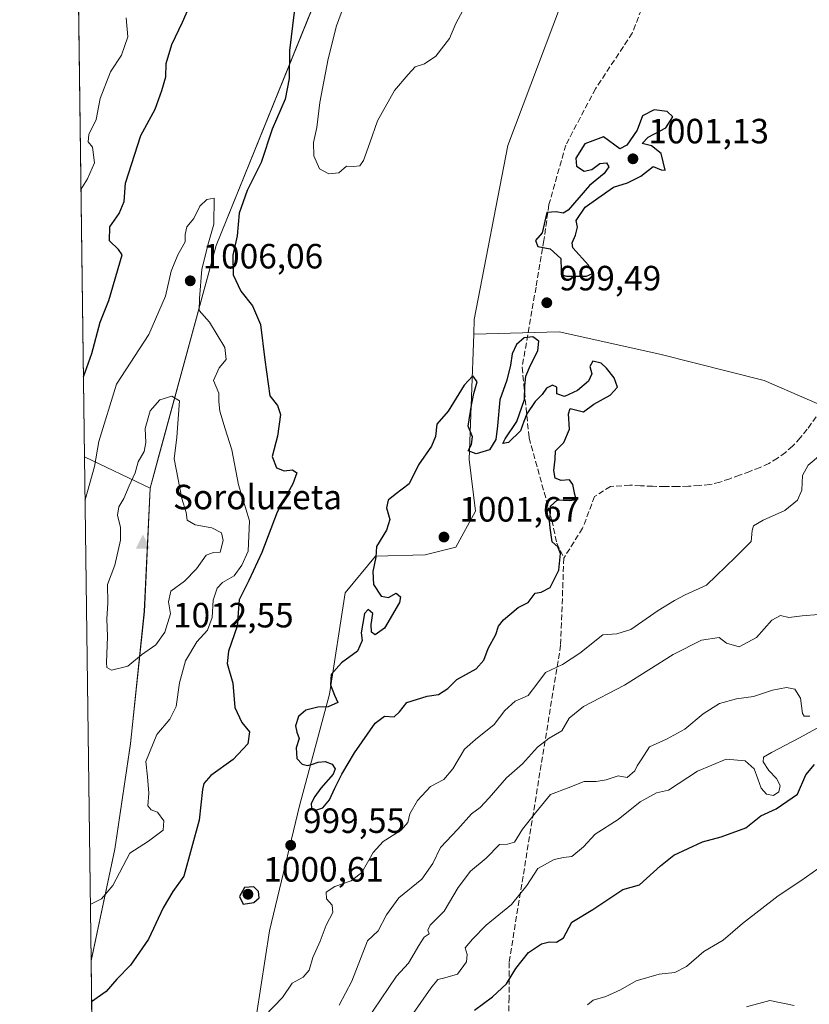
# Model space of a CAD drawing. Units: metres. Extents: x 590272 to 593725, y 4738276 to 4740635.
# Drawn here: x 590272 to 590497, y 4739020 to 4739301 of the extents above; entities that cross this region are included whole.
import ezdxf

# ---------------------------------------------------------------- set-up
doc = ezdxf.new("R2010")
doc.units = ezdxf.units.M
doc.header["$MEASUREMENT"] = 0
doc.linetypes.add('DGN Style 3', pattern=[2.307223458686699, 1.648016756204785, -0.6592067024819142])
for name, color, linetype, lineweight in [('Arbolado forestal CxS', 92, 'Continuous', 0), ('Cima', 7, 'Continuous', 0), ('Comarca', 135, 'Continuous', 13), ('Comarca CxS', 21, 'Continuous', 0), ('Comunidad Autónoma CxS', 142, 'Continuous', 0), ('Cota de cima', 7, 'Continuous', 0), ('Curva de nivel maestra', 30, 'Continuous', 30), ('Curva de nivel normal', 30, 'Continuous', 0), ('Entidad de ámbito territorial', 7, 'Continuous', 0), ('Entidad de ámbito territorial CxS', 92, 'Continuous', 0), ('Matorral CxS', 135, 'Continuous', 0), ('Municipio', 91, 'Continuous', 13), ('Municipio CxS', 4, 'Continuous', 0), ('Nombre de cima', 7, 'Continuous', 0), ('Provincia CxS', 1, 'Continuous', 0), ('Punto de cota en terreno', 7, 'Continuous', 0), ('Roquedo CxS', 135, 'Continuous', 0), ('Rótulo de punto de cota en terreno', 7, 'Continuous', 0), ('Senda', 7, 'DGN Style 3', 0)]:
    doc.layers.add(name, color=color, linetype=linetype, lineweight=lineweight)
doc.styles.add('Style-Arial', font='txt')

# ---------------------------------------------------------------- blocks, each defined once
blk = doc.blocks.new('*U18')
at = {"layer": 'Arbolado forestal CxS', "color": 92, "linetype": 'Continuous', "lineweight": 0}
blk.add_polyline3d([(590335.7379000001, 4738992.5933, 992.0709000000062), (590343.1161000002, 4739040.5459, 999.0678999999947), (590351.7237, 4739076.202299999, 999.3846000000049), (590360.3311000001, 4739108.170499999, 999.3776999999973), (590364.8044999996, 4739137.047900001, 997.2238000000071), (590373.4111000003, 4739147.522500001, 999.2595000000002), (590387.6047, 4739147.910700001, 1000.497300000003), (590396.4151, 4739150.078299999, 1001.146299999993), (590402.0034999996, 4739160.360300001, 1001.114900000001), (590400.1990999999, 4739175.135700001, 1000.432799999995), (590401.5173000004, 4739210.9573, 999.5513000000066), (590425.9419, 4739211.583100001, 999.6003000000056), (590454.7062999997, 4739205.1909, 998.5847999999969), (590484.5361000003, 4739197.7327, 996.9903999999952), (590509.0390999997, 4739187.0789, 995.5197999999947)], dxfattribs=at)
blk.add_polyline3d([(590298.9710999997, 4739063.880700001, 1005.930200000003), (590292.1607999997, 4739032.0557, 1003.052400000001), (590290.2790000001, 4739175.8749, 1002.385299999994), (590309.0324999997, 4739166.940099999, 1010.602700000003), (590307.3923000004, 4739131.7105, 1011.442899999995), (590303.4215000002, 4739093.990300001, 1006.777600000001)], close=True, dxfattribs=at)
blk = doc.blocks.new('5CIMA')
at = {"layer": 'Arbolado forestal CxS', "color": 51, "linetype": 'Continuous', "lineweight": 0}
blk.add_solid([(-0.2046930268283468, -0.1364620178855643), (-1.818989403545857e-16, 0.2729240357711289), (0.204693026828347, -0.1364620178855646)], dxfattribs=at)
blk = doc.blocks.new('5PATER')
at = {"layer": 'Roquedo CxS', "linetype": 'Continuous', "lineweight": 0}
h = blk.add_hatch(color=51, dxfattribs=at)
edge = h.paths.add_edge_path()
edge.add_ellipse((0, 0), major_axis=(-0.1095731443231308, -0.1110710700762829), ratio=0.9994222409660322, start_angle=0, end_angle=360)

msp = doc.modelspace()

# ---------------------------------------------------------------- linework, layer by layer
at = {"layer": 'Arbolado forestal CxS', "color": 92, "linetype": 'Continuous', "lineweight": 0, "extrusion": (-0.001138263037144065, 0.0869912541054932, 0.9962084250127641), "elevation": 412593.5318506615, "flags": 128}
msp.add_lwpolyline([(-652245.6068673353, -4713021.730930564), (-652245.6068673353, -4713311.226058428)], dxfattribs=at)
at = {"layer": 'Arbolado forestal CxS', "color": 92, "linetype": 'Continuous', "lineweight": 0, "extrusion": (-6.068415707586039e-05, 0.004637622008375866, 0.999989244331928), "elevation": 22945.05958920774, "flags": 128}
msp.add_lwpolyline([(590292.2205831251, 4738976.607320162), (590290.3386426464, 4739120.427966785)], dxfattribs=at)
at = {"layer": 'Arbolado forestal CxS', "color": 92, "linetype": 'Continuous', "lineweight": 0, "extrusion": (-0.3320794584199411, 0.1582138558351348, 0.9298879551415309), "elevation": 554712.1185047826, "flags": 128}
msp.add_lwpolyline([(-4532301.994953366, -1399558.746040354), (-4532301.994953366, -1399536.406611623)], dxfattribs=at)
msp.add_lwpolyline([(-4532301.994953366, -1399558.746040354), (-4532301.994953366, -1399536.406611623)], dxfattribs=at)
at = {"layer": 'Arbolado forestal CxS', "color": 92, "linetype": 'Continuous', "lineweight": 0, "extrusion": (0.0021739151061208, -0.1661436309839349, 0.9860991674150148), "elevation": -785087.6389013578, "flags": 128}
msp.add_lwpolyline([(652244.444250801, 4665182.647335255), (652244.444250801, 4665306.554810357)], dxfattribs=at)
at = {"layer": 'Arbolado forestal CxS', "color": 92, "linetype": 'Continuous', "lineweight": 0}
msp.add_polyline3d([(590470.3125, 4739608.2774, 1004.411999999997), (590444.8608999997, 4739574.8367, 1002.885999999999), (590432.7203000002, 4739545.027100001, 1001.122499999998), (590418.3384999996, 4739485.668099999, 997.2750999999989), (590412.7487000005, 4739462.5975, 1001.399099999995), (590377.5867, 4739358.818299999, 1003.3367), (590327.9345000006, 4739236.269500001, 1004.492199999993), (590311.3800999997, 4739175.5493, 1010.362599999993), (590309.0324999997, 4739166.940099999, 1010.602700000003), (590290.2790000001, 4739175.8749, 1002.385299999994), (590286.5056999996, 4739464.2476, 977.1996999999974), (590304.1335000005, 4739474.7642, 980.7476000000024), (590332.8942, 4739519.467499999, 983.9285999999993), (590367.4319000002, 4739557.887900001, 988.9244000000036), (590385.4376999997, 4739598.672499999, 989.376099999994), (590416.1272999998, 4739640.8599, 992.2317000000039), (590442.5588999996, 4739664.6065, 995.2743999999948), (590448.1221000003, 4739666.1185, 996.1967000000004), (590457.1246999997, 4739668.565099999, 997.6175999999978), (590458.5453000005, 4739667.3815, 998.0688999999984), (590474.4143000003, 4739654.158100001, 1002.960999999996)], close=True, dxfattribs=at)
for points in [[(590752.8322999999, 4739640.1339, 982.6126999999979), (590737.5987, 4739626.9639, 983.3984999999958), (590722.5021000003, 4739609.319300001, 985.104600000006), (590705.9206999998, 4739589.713099999, 985.9897999999957), (590668.6180999996, 4739568.6645, 987.4885000000068), (590631.4760999996, 4739515.9965, 991.3913000000031), (590589.6416999997, 4739475.632300001, 996.3585000000021), (590538.4709000001, 4739450.0349, 1000.236399999994), (590492.8208999997, 4739418.651699999, 1001.253299999997), (590461.5333000004, 4739375.780300001, 1000.3033), (590432.9005000005, 4739322.1439, 997.1245000000055), (590411.2949000001, 4739264.774499999, 997.8355000000012), (590401.6719000004, 4739215.149700001, 999.2853000000032), (590401.5173000004, 4739210.9573, 999.5513000000066)], [(590705.9206999998, 4739589.713099999, 985.9897999999957), (590668.6180999996, 4739568.6645, 987.4885000000068), (590631.4760999996, 4739515.9965, 991.3913000000031), (590589.6416999997, 4739475.632300001, 996.3585000000021), (590538.4709000001, 4739450.0349, 1000.236399999994), (590492.8208999997, 4739418.651699999, 1001.253299999997), (590461.5333000004, 4739375.780300001, 1000.3033), (590432.9005000005, 4739322.1439, 997.1245000000055), (590411.2949000001, 4739264.774499999, 997.8355000000012), (590401.6719000004, 4739215.149700001, 999.2853000000032), (590401.5173000004, 4739210.9573, 999.5513000000066), (590400.1990999999, 4739175.135700001, 1000.432799999995), (590402.0034999996, 4739160.360300001, 1001.114900000001), (590396.4151, 4739150.078299999, 1001.146299999993), (590387.6047, 4739147.910700001, 1000.497300000003), (590373.4111000003, 4739147.522500001, 999.2595000000002), (590364.8044999996, 4739137.047900001, 997.2238000000071), (590360.3311000001, 4739108.170499999, 999.3776999999973), (590351.7237, 4739076.202299999, 999.3846000000049), (590343.1161000002, 4739040.5459, 999.0678999999947), (590335.7379000001, 4738992.5933, 992.0709000000062)], [(590293.7594999997, 4738909.881100001, 982.4642000000023), (590292.1607999997, 4739032.0557, 1003.052400000001), (590298.9710999997, 4739063.880700001, 1005.930200000003), (590303.4215000002, 4739093.990300001, 1006.777600000001), (590307.3923000004, 4739131.7105, 1011.442899999995), (590309.0324999997, 4739166.940099999, 1010.602700000003), (590311.3800999997, 4739175.5493, 1010.362599999993), (590327.9345000006, 4739236.269500001, 1004.492199999993), (590377.5867, 4739358.818299999, 1003.3367), (590412.7487000005, 4739462.5975, 1001.399099999995), (590418.3384999996, 4739485.668099999, 997.2750999999989)], [(590418.3384999996, 4739485.668099999, 997.2750999999989), (590412.7487000005, 4739462.5975, 1001.399099999995), (590377.5867, 4739358.818299999, 1003.3367), (590327.9345000006, 4739236.269500001, 1004.492199999993), (590311.3800999997, 4739175.5493, 1010.362599999993), (590309.0324999997, 4739166.940099999, 1010.602700000003)], [(590401.5173000004, 4739210.9573, 999.5513000000066), (590400.1990999999, 4739175.135700001, 1000.432799999995), (590402.0034999996, 4739160.360300001, 1001.114900000001), (590396.4151, 4739150.078299999, 1001.146299999993), (590387.6047, 4739147.910700001, 1000.497300000003), (590373.4111000003, 4739147.522500001, 999.2595000000002), (590364.8044999996, 4739137.047900001, 997.2238000000071), (590360.3311000001, 4739108.170499999, 999.3776999999973), (590351.7237, 4739076.202299999, 999.3846000000049), (590343.1161000002, 4739040.5459, 999.0678999999947), (590335.7379000001, 4738992.5933, 992.0709000000062), (590325.9005000005, 4738945.8707, 987.2670999999974), (590298.8497000001, 4738912.6731, 983.1251999999951), (590293.7594999997, 4738909.881100001, 982.4642000000023)], [(590401.5173000004, 4739210.9573, 999.5513000000066), (590400.1990999999, 4739175.135700001, 1000.432799999995), (590402.0034999996, 4739160.360300001, 1001.114900000001), (590396.4151, 4739150.078299999, 1001.146299999993), (590387.6047, 4739147.910700001, 1000.497300000003), (590373.4111000003, 4739147.522500001, 999.2595000000002), (590364.8044999996, 4739137.047900001, 997.2238000000071), (590360.3311000001, 4739108.170499999, 999.3776999999973), (590351.7237, 4739076.202299999, 999.3846000000049), (590343.1161000002, 4739040.5459, 999.0678999999947), (590335.7379000001, 4738992.5933, 992.0709000000062), (590325.9005000005, 4738945.8707, 987.2670999999974), (590298.8497000001, 4738912.6731, 983.1251999999951), (590293.7594999997, 4738909.881100001, 982.4642000000023)], [(590542.9167, 4739156.8969, 987.684699999998), (590531.4111000003, 4739166.8367, 991.6875), (590509.0390999997, 4739187.0789, 995.5197999999947), (590484.5361000003, 4739197.7327, 996.9903999999952), (590454.7062999997, 4739205.1909, 998.5847999999969), (590425.9419, 4739211.583100001, 999.6003000000056), (590401.5173000004, 4739210.9573, 999.5513000000066)], [(590309.0324999997, 4739166.940099999, 1010.602700000003), (590307.3923000004, 4739131.7105, 1011.442899999995), (590303.4215000002, 4739093.990300001, 1006.777600000001), (590298.9710999997, 4739063.880700001, 1005.930200000003), (590292.1607999997, 4739032.0557, 1003.052400000001)], [(590309.0324999997, 4739166.940099999, 1010.602700000003), (590307.3923000004, 4739131.7105, 1011.442899999995), (590303.4215000002, 4739093.990300001, 1006.777600000001), (590298.9710999997, 4739063.880700001, 1005.930200000003), (590292.1607999997, 4739032.0557, 1003.052400000001)]]:
    msp.add_polyline3d(points, dxfattribs=at)
at = {"layer": 'Comarca', "color": 135, "linetype": 'Continuous', "lineweight": 13, "flags": 128}
for points in [[(590309.042000001, 4739166.950999998), (590327.9440000014, 4739236.274), (590377.5920000017, 4739358.829000002), (590412.7620000001, 4739462.600000001), (590413.3559999998, 4739465.052), (590414.0870000016, 4739468.07), (590432.7290000005, 4739545.035), (590444.8680000011, 4739574.842), (590470.3240000004, 4739608.287000001), (590510.3300000003, 4739655.938999998), (590547.3650000012, 4739690.069999998), (590571.2710000013, 4739724.889000001), (590601.0170000021, 4739760.815000001), (590634.5029999999, 4739785.864000001), (590682.0460000008, 4739807.950999998)], [(590309.042000001, 4739166.950999998), (590327.9440000014, 4739236.274), (590377.5920000017, 4739358.829000002), (590412.7620000001, 4739462.600000001), (590413.3559999998, 4739465.052), (590414.0870000016, 4739468.07), (590432.7290000005, 4739545.035), (590444.8680000011, 4739574.842), (590470.3240000004, 4739608.287000001), (590510.3300000003, 4739655.938999998), (590547.3650000012, 4739690.069999998), (590571.2710000013, 4739724.889000001), (590601.0170000021, 4739760.815000001), (590634.5029999999, 4739785.864000001), (590682.0460000008, 4739807.950999998)], [(590290.2788675802, 4739175.883094319), (590309.042000001, 4739166.950999998)], [(590290.2788675802, 4739175.883094319), (590309.042000001, 4739166.950999998)]]:
    msp.add_lwpolyline(points, dxfattribs=at)
at = {"layer": 'Comarca CxS', "color": 21, "linetype": 'Continuous', "lineweight": 0, "flags": 128}
for points in [[(590682.0460000002, 4739807.950999999), (590634.5029999993, 4739785.864), (590601.0169999994, 4739760.814999999), (590571.2710000008, 4739724.889000001), (590547.3650000007, 4739690.069999999), (590510.3299999998, 4739655.938999999), (590470.3239999998, 4739608.287000001), (590444.8680000005, 4739574.841999999), (590432.7290000002, 4739545.034999999), (590414.087000001, 4739468.069999999), (590413.3559999992, 4739465.051999999), (590412.7619999995, 4739462.600000001), (590377.5920000012, 4739358.829000001), (590327.9440000008, 4739236.273999999), (590309.0420000004, 4739166.950999998), (590290.2788675796, 4739175.883094318), (590271.7800006861, 4740589.649982557)], [(593709.7200007092, 4738321.709982581), (592373.5207246011, 4738303.896188078), (590302.0500006849, 4738276.279982579), (590292.1613916049, 4739032.012113093), (590290.2788675796, 4739175.883094318), (590309.0420000004, 4739166.950999998), (590327.9440000008, 4739236.273999999), (590377.5920000012, 4739358.829000001), (590412.7619999995, 4739462.600000001), (590413.3559999992, 4739465.051999999), (590414.087000001, 4739468.069999999), (590432.7290000002, 4739545.034999999), (590444.8680000005, 4739574.841999999), (590470.3239999998, 4739608.287000001), (590510.3299999998, 4739655.938999999), (590547.3650000007, 4739690.069999999), (590571.2710000008, 4739724.889000001), (590601.0169999994, 4739760.814999999), (590634.5029999993, 4739785.864), (590682.0460000002, 4739807.950999999)]]:
    msp.add_lwpolyline(points, dxfattribs=at)
at = {"layer": 'Comunidad Autónoma CxS', "color": 142, "linetype": 'Continuous', "lineweight": 0, "flags": 128}
msp.add_lwpolyline([(592373.5207246011, 4738303.896188078), (590302.0500006849, 4738276.279982579), (590292.1613916049, 4739032.012113093), (590290.2788675796, 4739175.883094318), (590271.7800006861, 4740589.649982557), (590812.787300959, 4740596.866462445), (591655.911656377, 4740608.11287252), (592308.1264293848, 4740616.812745497), (593678.3400007095, 4740635.089982558), (593687.5873609023, 4739953.360915601), (593709.7200007092, 4738321.709982581)], close=True, dxfattribs=at)
at = {"layer": 'Curva de nivel maestra', "color": 30, "linetype": 'Continuous', "lineweight": 30, "flags": 128}
for points, elevation in [([(590289.9793999996, 4739198.771299999), (590292.4199999999, 4739205.420100001), (590294.7800000003, 4739214.390100001), (590297.2599999999, 4739220.4901), (590301.0800000001, 4739233.530099999), (590300.0599999996, 4739235.140100001), (590297.4600000001, 4739237.610099999), (590297.5599999996, 4739241.5801), (590300.1600000003, 4739245.420100001), (590301.5899999999, 4739248.8201), (590302.0599999996, 4739254.020099999), (590306.4000000004, 4739267.640100001), (590310.4600000001, 4739275.1501), (590312.3700000001, 4739280.4801), (590313.5599999996, 4739284.380100001), (590313.6299999999, 4739288.220100001), (590315.29, 4739293.670100001), (590318.2800000003, 4739299.970100001), (590321.0499999998, 4739306.4301)], 1000), ([(590350.1799999997, 4739302.9001), (590348.8300000001, 4739291.940099999), (590348.7699999996, 4739283.890100001), (590347.5899999999, 4739277.9901), (590343.9299999997, 4739269.4801), (590340.7699999996, 4739259.9301), (590336.7699999996, 4739251.960100001), (590334.5300000003, 4739245.4801), (590333.9199999999, 4739239.0101), (590332.7199999997, 4739233.4801), (590332.7800000003, 4739227.890100001), (590334.9400000004, 4739223.190099999), (590338.2800000003, 4739219.0601), (590340.5899999999, 4739213.710100001), (590341.8200000003, 4739203.600099999), (590343.2100000001, 4739193.3201), (590345.4199999999, 4739190.530099999), (590346.2800000003, 4739187.970100001), (590345.4299999997, 4739181.840100001), (590343.8799999999, 4739176.020099999), (590345.1699999999, 4739172.780099999), (590347.3200000003, 4739171.9001), (590349.7300000004, 4739172.170100001), (590350.9400000004, 4739171.340100001), (590349.8200000003, 4739168.140100001), (590345.3799999999, 4739160.0601), (590340.9900000002, 4739148.600099999), (590337.2199999997, 4739140.620100001), (590334.4600000001, 4739135.0601), (590333.9600000001, 4739127.590100001), (590331.4699999997, 4739120.420100001), (590331.0999999996, 4739116.920100001), (590332.6600000003, 4739111.280099999), (590333.2300000004, 4739104.3201), (590335.29, 4739100.020099999), (590337.4900000002, 4739097.390100001), (590336.9600000001, 4739093.9001), (590332.7800000003, 4739089.4901), (590326.3499999996, 4739084.860099999), (590324.3899999997, 4739082.590100001), (590324.0300000003, 4739080.940099999), (590323.0599999996, 4739072.190099999), (590318.6699999999, 4739056.130100001), (590315.5199999996, 4739051.7601), (590312.7800000003, 4739047.0701), (590308.5700000003, 4739038.140100001), (590303.4500000002, 4739030.700099999), (590299.5199999996, 4739026.7501), (590296.4800000004, 4739023.2601), (590292.3146000003, 4739020.305400001)], 1000), ([(590428, 4739227.450099999), (590433.7199999997, 4739227.5101), (590435.4800000004, 4739228.2601), (590434.29, 4739230.630100001), (590429.8700000001, 4739235.550100001), (590429.5899999999, 4739236.9801), (590430.5800000001, 4739239.190099999), (590431.1600000003, 4739241.440099999), (590430.7699999996, 4739243.390100001), (590433.3399999999, 4739247.1801), (590437.0099999999, 4739249.720100001), (590441.4600000001, 4739252.940099999), (590445.4299999997, 4739254.140100001), (590449.2300000004, 4739256.0601), (590452.8200000003, 4739258.7601), (590455.0199999996, 4739257.8301), (590456.2300000004, 4739257.780099999), (590455.0800000001, 4739262.550100001), (590452.3099999996, 4739264.6801), (590449.5899999999, 4739265.380100001), (590451.3799999999, 4739267.1501), (590456.4400000004, 4739269.8301), (590458.3600000005, 4739272.960100001), (590456.7800000003, 4739274.550100001), (590453.04, 4739275.020099999), (590449.75, 4739273.300100001), (590448.2000000002, 4739269.130100001), (590445.2699999996, 4739264.870100001), (590443.2699999996, 4739263.840100001), (590438.5499999998, 4739267.280099999), (590433.2800000003, 4739265.280099999), (590430.6500000004, 4739261.210100001), (590430.8300000001, 4739258.860099999), (590433.0599999996, 4739257.4901), (590435.2599999999, 4739257.960100001), (590437.5599999996, 4739259.6801), (590439.4199999999, 4739259.870100001), (590440.1100000005, 4739258.7401), (590438.7400000002, 4739256.770099999), (590434.5999999996, 4739253.390100001), (590428.5, 4739246.3201), (590427.0800000001, 4739245.440099999), (590425.0999999996, 4739245.8201), (590422.4400000004, 4739245.640100001), (590421.0499999998, 4739239.890100001), (590419.1699999999, 4739237.6601), (590419.7800000003, 4739235.9901), (590423.3200000003, 4739235.280099999), (590426.4100000003, 4739232.5601), (590426.5, 4739229.120100001), (590426.9400000004, 4739227.770099999), (590428, 4739227.450099999)], 1000), ([(590423.9199999999, 4739151.6501), (590423.3200000003, 4739155.610099999), (590423.1200000001, 4739157.5801), (590423.4100000003, 4739159.920100001), (590423.4199999999, 4739161.8301), (590425.4800000004, 4739163.640100001), (590428.8799999999, 4739163.4301), (590430.7699999996, 4739163.7501), (590430.3799999999, 4739165.1501), (590429.8700000001, 4739167.9901), (590428.8499999996, 4739169.300100001), (590426.54, 4739169.110099999), (590424.7599999999, 4739169.840100001), (590424.4199999999, 4739171.960100001), (590424.7999999998, 4739175.2401), (590424.9000000004, 4739177.620100001), (590427.2199999997, 4739179.970100001), (590428.9000000004, 4739183.8101), (590428.5800000001, 4739188.1501), (590429.0300000003, 4739189.720100001), (590432.8600000005, 4739188.720100001), (590435.8499999996, 4739190.940099999), (590440.4800000004, 4739193.550100001), (590442.6299999999, 4739195.7601), (590441.6600000003, 4739198.420100001), (590439.4800000004, 4739201.1801), (590437.8799999999, 4739202.6601), (590435.5599999996, 4739203.2401), (590434.7199999997, 4739201.6601), (590435.2599999999, 4739199.640100001), (590434.3300000001, 4739197.470100001), (590431.1200000001, 4739194.800100001), (590427.4199999999, 4739193.1501), (590425.2100000001, 4739193.890100001), (590425.2199999997, 4739195.770099999), (590424.04, 4739196.340100001), (590422.2999999998, 4739195.460100001), (590421.0899999999, 4739193.7401), (590419.0700000003, 4739191.7301), (590416.7199999997, 4739188.170100001), (590415.8300000001, 4739185.9901), (590414.9199999999, 4739183.3201), (590411.4199999999, 4739180.030099999), (590409.8700000001, 4739179.6601), (590410.4699999997, 4739181.020099999), (590413.7800000003, 4739185.940099999), (590415.9900000002, 4739192.270099999), (590416.1200000001, 4739196.210100001), (590416.3899999997, 4739198.9101), (590417.7199999997, 4739202.090100001), (590419.7999999998, 4739206.1801), (590420.0700000003, 4739208.960100001), (590418.4400000004, 4739210.1801), (590415.9199999999, 4739209.860099999), (590413.7000000002, 4739208.0101), (590412.4699999997, 4739205.280099999), (590411.9699999997, 4739202.040100001), (590410.9800000004, 4739197.7601), (590408.9900000002, 4739192.130100001), (590408.3200000003, 4739184.770099999), (590407.8099999996, 4739180.870100001), (590406.04, 4739177.920100001), (590402.1699999999, 4739176.7501), (590399.8799999999, 4739177.620100001), (590400.9000000004, 4739179.420100001), (590401.1299999999, 4739181.590100001), (590399.9000000004, 4739184.640100001), (590400.8799999999, 4739190.640100001), (590401.5300000003, 4739193.970100001), (590402.5199999996, 4739197.3201), (590401.2199999997, 4739199.020099999), (590398.7699999996, 4739196.3201), (590394.2199999997, 4739188.970100001), (590391, 4739185.2301), (590390.5800000001, 4739181.670100001), (590389.4600000001, 4739178.9001), (590385.7100000001, 4739173.640100001), (590383.0800000001, 4739168.1801), (590379.0899999999, 4739165.1601), (590377.0899999999, 4739163.530099999), (590376.5800000001, 4739161.3201), (590377.5099999999, 4739157.9801), (590376.6200000001, 4739154.9801), (590373.75, 4739150.3201), (590373.5599999996, 4739147.200099999), (590372.7199999997, 4739143.1801), (590372.8799999999, 4739139.4901), (590375.0599999996, 4739136.100099999), (590377.1900000004, 4739135.7501), (590379.3099999996, 4739136.9901), (590380.54, 4739135.9101), (590380.3300000001, 4739134.280099999), (590375.9800000004, 4739126.9801), (590373.3499999996, 4739125.090100001), (590372.29, 4739125.860099999), (590372.1600000003, 4739127.9801), (590372.6399999997, 4739131.140100001), (590371.3499999996, 4739132.280099999), (590370.2800000003, 4739131.140100001), (590369.3799999999, 4739125.6501), (590369.6200000001, 4739123.440099999), (590368.2999999998, 4739120.380100001), (590363.7100000001, 4739117.100099999), (590360.8099999996, 4739113.780099999), (590360.6200000001, 4739110.8201), (590361.75, 4739107.860099999), (590362.6600000003, 4739105.7301), (590359.9299999997, 4739104.4801), (590356.9500000002, 4739104.4101), (590353.5800000001, 4739103.590100001), (590351.4100000003, 4739101.7501), (590350.5999999996, 4739099.120100001), (590350.9400000004, 4739097.2501), (590351.5999999996, 4739095.460100001), (590350.79, 4739092.800100001), (590350.9800000004, 4739089.7301), (590352.5, 4739088.110099999), (590354.04, 4739087.7401), (590355.4000000004, 4739088.110099999), (590357.04, 4739088.7401), (590359.0899999999, 4739088.870100001), (590361.0599999996, 4739088.100099999), (590361.9199999999, 4739086.780099999), (590361.3700000001, 4739085.2501), (590357.8200000003, 4739081.3101), (590356.0899999999, 4739078.940099999), (590355.0599999996, 4739076.9101), (590355.1200000001, 4739075.540100001), (590356.4000000004, 4739075.020099999), (590358.3600000005, 4739075.690099999), (590360.2599999999, 4739077.920100001), (590361.8399999999, 4739081.3201), (590363.8099999996, 4739085.2401), (590367.4400000004, 4739091.380100001), (590373.3799999999, 4739099.840100001), (590375.9900000002, 4739101.840100001), (590378.7800000003, 4739101.6601), (590380.29, 4739103.0801), (590382.3799999999, 4739105.780099999), (590388.1900000004, 4739107.5601), (590391.4100000003, 4739108.030099999), (590394.1399999997, 4739109.7301), (590396.7300000004, 4739112.300100001), (590402.1600000003, 4739115.380100001), (590404.4000000004, 4739117.850099999), (590405.6100000005, 4739121.1501), (590407.8600000005, 4739125.190099999), (590408.5599999996, 4739127.5001), (590409.9800000004, 4739129.380100001), (590414.1900000004, 4739132.8301), (590417.1100000005, 4739134.340100001), (590419.0800000001, 4739136.9801), (590420.7699999996, 4739137.2401), (590423.3200000003, 4739138.540100001), (590425.79, 4739143.530099999), (590426.3399999999, 4739148.290100001), (590425.5499999998, 4739150.1801), (590423.9199999999, 4739151.6501)], 1000), ([(590401.6900000004, 4739017.9101), (590406.8600000005, 4739021.7301), (590410.8600000005, 4739025.440099999), (590413.5199999996, 4739029.780099999), (590417.1900000004, 4739034.3301), (590420.8600000005, 4739036.880100001), (590423.1900000004, 4739037.440099999), (590425.1900000004, 4739037.270099999), (590427.1299999999, 4739038.5601), (590429.5599999996, 4739042.9801), (590435.54, 4739046.6801), (590444.1200000001, 4739052.350099999), (590448.8600000005, 4739053.700099999), (590454.8600000005, 4739059.0801), (590458.7000000002, 4739062.1601), (590466.9000000004, 4739065.940099999), (590472.1900000004, 4739067.4001), (590479.2300000004, 4739069.9301), (590483.5499999998, 4739073.380100001), (590487.9000000004, 4739075.380100001), (590493.9900000002, 4739079.5801), (590496.4299999997, 4739085.0701), (590498.8399999999, 4739088.090100001)], 975), ([(590335.6799999997, 4739048.130100001), (590338.7199999997, 4739048.640100001), (590340.2300000004, 4739049.9801), (590339.9699999997, 4739051.8101), (590338.7000000002, 4739053.1601), (590336.0199999996, 4739052.940099999), (590334.5899999999, 4739050.3101), (590335.6799999997, 4739048.130100001)], 1000)]:
    msp.add_lwpolyline(points, dxfattribs=dict(at, elevation=elevation))
at = {"layer": 'Curva de nivel normal', "color": 30, "linetype": 'Continuous', "lineweight": 0, "flags": 128}
for points, elevation in [([(590398.4400000004, 4739303.3101), (590396.3899999997, 4739299.640100001), (590394.5999999996, 4739295.3101), (590390.6600000003, 4739290.350099999), (590387.4400000004, 4739288.1501), (590384.7599999999, 4739287.280099999), (590382.7400000002, 4739285.040100001), (590378.8600000005, 4739280.540100001), (590374, 4739271.860099999), (590371.8399999999, 4739265.520099999), (590369.9800000004, 4739260.520099999), (590368.9400000004, 4739258.970100001), (590367.1900000004, 4739258.8101), (590365.1900000004, 4739258.920100001), (590363.0099999999, 4739256.970100001), (590360.1200000001, 4739256.700099999), (590357.4000000004, 4739258.1801), (590355.8099999996, 4739261.880100001), (590355.7100000001, 4739265.700099999), (590356.6799999997, 4739269.970100001), (590357.5800000001, 4739277.110099999), (590359.9199999999, 4739289.520099999), (590362.2599999999, 4739298.960100001), (590364.3200000003, 4739304.360099999)], 995), ([(590302.2400000002, 4739301.210100001), (590302.7100000001, 4739295.780099999), (590300.8700000001, 4739290.5601), (590297.7199999997, 4739285.870100001), (590294.75, 4739278.190099999), (590293.6600000003, 4739272.190099999), (590291.54, 4739267.970100001), (590291.3799999999, 4739265.860099999), (590292.5599999996, 4739264.280099999), (590293.1100000005, 4739259.880100001), (590291.1799999997, 4739255.3101), (590289.2801999999, 4739252.207599999)], 995), ([(590291.9507999998, 4739048.105699999), (590295.1200000001, 4739049.6501), (590298.3499999996, 4739053.4901), (590303.2100000001, 4739062.6801), (590308.5800000001, 4739066.1601), (590312.7699999996, 4739069.3301), (590312.9900000002, 4739071.940099999), (590311.2000000002, 4739074.4801), (590309.3300000001, 4739075.0701), (590308.3700000001, 4739076.200099999), (590308.6699999999, 4739079.880100001), (590308.3399999999, 4739084.5701), (590307.8499999996, 4739088.880100001), (590310.9299999997, 4739096.5801), (590314.7000000002, 4739101.020099999), (590316.4800000004, 4739104.5801), (590317.4299999997, 4739111.3201), (590319.1299999999, 4739117.6501), (590322.3499999996, 4739123.0801), (590325.4199999999, 4739126.380100001), (590326.7300000004, 4739130.030099999), (590327.1100000005, 4739134.950099999), (590328.2300000004, 4739138.4001), (590329.7599999999, 4739140.020099999), (590333.04, 4739141.950099999), (590335.2400000002, 4739145.0101), (590337.1100000005, 4739148.940099999), (590337.4600000001, 4739157.6601), (590334.2999999998, 4739167.870100001), (590332.4000000004, 4739177.890100001), (590330.4800000004, 4739183.870100001), (590328.9699999997, 4739188.970100001), (590328.7199999997, 4739191.6601), (590328.6799999997, 4739194.0601), (590327.1699999999, 4739197.6601), (590328.7800000003, 4739201.3101), (590330.7599999999, 4739203.670100001), (590330.3499999996, 4739207.100099999), (590325.9699999997, 4739214.340100001), (590323.0599999996, 4739217.6601), (590323.1500000004, 4739221.0701), (590323.7800000003, 4739229.470100001), (590325.7100000001, 4739237.0101), (590327.2800000003, 4739242.380100001), (590327.3300000001, 4739249.780099999), (590325.2199999997, 4739249.380100001), (590323.2599999999, 4739247.470100001), (590321.5599999996, 4739243.970100001), (590319.5599999996, 4739241.5801), (590319.0599999996, 4739239.420100001), (590319.0999999996, 4739237.2501), (590316.9900000002, 4739233.5601), (590315.04, 4739228.880100001), (590313.4699999997, 4739221.7401), (590308.6399999997, 4739210.850099999), (590299.4699999997, 4739196.640100001), (590294.4299999997, 4739180.270099999), (590293.1200000001, 4739173.130100001), (590290.4699999997, 4739163.6501), (590290.4413000002, 4739163.472800001)], 1005), ([(590315.29, 4739193.2501), (590311.8200000003, 4739192.1501), (590309.0300000003, 4739189.020099999), (590307.5899999999, 4739183.970100001), (590307.8200000003, 4739179.970100001), (590307.3799999999, 4739177.440099999), (590305.6200000001, 4739174.470100001), (590304.8099999996, 4739171.3101), (590303.0899999999, 4739167.610099999), (590301.5800000001, 4739163.9801), (590300.0700000003, 4739161.6501), (590299.7300000004, 4739159.2601), (590300.6100000005, 4739155.690099999), (590300.5700000003, 4739152.120100001), (590298.9600000001, 4739144.950099999), (590296.8499999996, 4739139.4301), (590296.9900000002, 4739134.0801), (590296.6900000004, 4739129.6601), (590296.8300000001, 4739124.5701), (590296.5700000003, 4739117.120100001), (590296.7000000002, 4739115.7401), (590298.04, 4739114.940099999), (590302.7100000001, 4739116.140100001), (590306.6100000005, 4739119.390100001), (590310.7100000001, 4739122.210100001), (590313.2400000002, 4739125.850099999), (590314.8499999996, 4739131.0701), (590314.29, 4739134.540100001), (590315.0099999999, 4739137.5601), (590318.8799999999, 4739140.4001), (590322.2599999999, 4739143.920100001), (590325.04, 4739147.8101), (590327.2000000002, 4739148.5701), (590329.04, 4739148.6801), (590329.9299999997, 4739152.050100001), (590329.4000000004, 4739154.190099999), (590326.6699999999, 4739155.5801), (590321.8899999997, 4739156.470100001), (590319.6799999997, 4739157.770099999), (590319.3399999999, 4739159.9801), (590318.1299999999, 4739163.9801), (590315.9600000001, 4739175.3101), (590316.6699999999, 4739181.470100001), (590317.4400000004, 4739191.890100001), (590315.29, 4739193.2501)], 1010), ([(590341.8099999996, 4739016.2301), (590346.8700000001, 4739021.4801), (590349.6100000005, 4739025.640100001), (590352.7599999999, 4739027.360099999), (590354.4600000001, 4739029.360099999), (590355.54, 4739032.920100001), (590357.6399999997, 4739037.590100001), (590359.3799999999, 4739042.130100001), (590361.2300000004, 4739045.790100001), (590361.1100000005, 4739047.9001), (590359.4800000004, 4739049.640100001), (590359.3499999996, 4739051.5701), (590361.8200000003, 4739053.2501), (590366.5199999996, 4739054.790100001), (590369.5199999996, 4739057.210100001), (590372.79, 4739062.950099999), (590375.6799999997, 4739066.040100001), (590380.7400000002, 4739069.270099999), (590382.7000000002, 4739071.460100001), (590383.2699999996, 4739073.940099999), (590385.4100000003, 4739077.770099999), (590389.1900000004, 4739081.780099999), (590392.9400000004, 4739083.800100001), (590395.54, 4739086.780099999), (590398.8600000005, 4739092.420100001), (590402.0199999996, 4739095.140100001), (590407.3700000001, 4739099.440099999), (590410.4400000004, 4739103.460100001), (590413.3799999999, 4739106.140100001), (590417.0199999996, 4739107.770099999), (590419.8399999999, 4739111.340100001), (590422.0199999996, 4739114.270099999), (590426.8600000005, 4739116.5801), (590431.8600000005, 4739119.8301), (590438.4199999999, 4739125.040100001), (590442.4199999999, 4739125.340100001), (590446.4199999999, 4739126.640100001), (590454.1900000004, 4739132.040100001), (590458.8600000005, 4739134.850099999), (590461.8899999997, 4739136.5101), (590467.9800000004, 4739139.290100001), (590476.2999999998, 4739147.2301), (590480.79, 4739151.7401), (590481.04, 4739154.840100001), (590481.4600000001, 4739156.220100001), (590484.1799999997, 4739157.8201), (590490.3799999999, 4739160.590100001), (590494, 4739163.520099999), (590495.2199999997, 4739166.360099999), (590495.4800000004, 4739170.520099999), (590497.0899999999, 4739173.520099999), (590500.5999999996, 4739176.460100001)], 995), ([(590363.1100000005, 4739019.3201), (590366.6600000003, 4739026.1501), (590371.1900000004, 4739037.720100001), (590374.2100000001, 4739040.550100001), (590376.6100000005, 4739045.090100001), (590380.0700000003, 4739049.9801), (590386.6699999999, 4739055.3201), (590389.8700000001, 4739059.7501), (590392.04, 4739064.380100001), (590397, 4739069.5701), (590400.9199999999, 4739073.9301), (590403.3099999996, 4739075.790100001), (590405.8899999997, 4739078.4901), (590410.9000000004, 4739084.270099999), (590415.4699999997, 4739088.2301), (590419.6900000004, 4739092.9801), (590423.0700000003, 4739095.5801), (590426.7100000001, 4739097.6801), (590428.7400000002, 4739101.2401), (590432.9199999999, 4739104.6501), (590444.5599999996, 4739110.670100001), (590458.4600000001, 4739119.420100001), (590466.6100000005, 4739123.5001), (590471.5999999996, 4739124.300100001), (590473.7000000002, 4739122.670100001), (590477.3899999997, 4739121.690099999), (590482.3399999999, 4739124.3201), (590486.7199999997, 4739129.300100001), (590489.1900000004, 4739130.550100001), (590491.54, 4739130.040100001), (590495.3200000003, 4739130.4801), (590500.0499999998, 4739130.870100001)], 990), ([(590370.7000000002, 4739014.6801), (590379.4100000003, 4739027.6501), (590382.8700000001, 4739031.3101), (590385.7999999998, 4739036.340100001), (590387.3899999997, 4739038.7601), (590388.79, 4739039.690099999), (590388.4400000004, 4739040.700099999), (590389.0999999996, 4739042.120100001), (590393.04, 4739046.140100001), (590397.0599999996, 4739052.940099999), (590400.6299999999, 4739057.540100001), (590405.0499999998, 4739061.3101), (590408.8600000005, 4739065.210100001), (590411.1900000004, 4739065.270099999), (590413.1600000003, 4739065.850099999), (590415.4199999999, 4739069.590100001), (590419.1600000003, 4739074.2301), (590423.4199999999, 4739079.440099999), (590428.4800000004, 4739081.4001), (590433.0999999996, 4739083.2301), (590436.4600000001, 4739083.210100001), (590439.3899999997, 4739083.710100001), (590442.7699999996, 4739084.840100001), (590445.3099999996, 4739084.350099999), (590447.5800000001, 4739086.210100001), (590448.2400000002, 4739087.6501), (590449.3200000003, 4739089.4101), (590451.7300000004, 4739093.090100001), (590456.6200000001, 4739095.3201), (590461.8700000001, 4739098.110099999), (590467.04, 4739102.5001), (590471.75, 4739105.440099999), (590476.5599999996, 4739106.840100001), (590481.4299999997, 4739107.470100001), (590486.8899999997, 4739109.300100001), (590490.8899999997, 4739110.0101), (590493.2999999998, 4739109.520099999), (590494.8600000005, 4739107.0001), (590495.4699999997, 4739102.590100001), (590495.9199999999, 4739101.870100001), (590497.5, 4739101.8301)], 985), ([(590384.25, 4739016.940099999), (590389.2800000003, 4739024.1601), (590391.29, 4739026.620100001), (590393.2100000001, 4739027.130100001), (590396.8799999999, 4739028.130100001), (590399.4000000004, 4739031.6801), (590399.6500000004, 4739033.7601), (590399.0999999996, 4739035.710100001), (590401.1799999997, 4739038.210100001), (590405.0499999998, 4739042.1601), (590412.2800000003, 4739048.0801), (590416.6799999997, 4739053.470100001), (590419.8099999996, 4739058.390100001), (590424.5199999996, 4739060.960100001), (590427.1900000004, 4739061.5101), (590429.5199999996, 4739061.8101), (590432.8600000005, 4739064.520099999), (590436.1900000004, 4739068.120100001), (590442.8200000003, 4739072.350099999), (590449.0499999998, 4739077.360099999), (590453.75, 4739079.970100001), (590457.1900000004, 4739080.720100001), (590465.4000000004, 4739086.140100001), (590473.6100000005, 4739089.550100001), (590479.0300000003, 4739089.130100001), (590481.5999999996, 4739086.840100001), (590482.7100000001, 4739083.9801), (590483.5899999999, 4739081.280099999), (590485.1500000004, 4739079.530099999), (590487.1900000004, 4739079.2401), (590488.7300000004, 4739080.280099999), (590489.0899999999, 4739082.030099999), (590487.9900000002, 4739084.0001), (590485.8300000001, 4739086.3301), (590484.2100000001, 4739088.7601), (590484.3099999996, 4739090.110099999), (590486.5999999996, 4739091.450099999), (590494.5599999996, 4739095.6601), (590505.7800000003, 4739101.8101)], 980), ([(590434.0199999996, 4739019.460100001), (590435.6500000004, 4739020.7601), (590439.2599999999, 4739021.7601), (590443.4600000001, 4739023.7401), (590447.9199999999, 4739026.2601), (590454.5199999996, 4739028.1601), (590458.9699999997, 4739028.640100001), (590462.3099999996, 4739030.360099999), (590467.2999999998, 4739034.640100001), (590472.7699999996, 4739037.850099999), (590478.3099999996, 4739042.640100001), (590488.4900000002, 4739050.5001), (590494.9400000004, 4739054.840100001), (590499.8499999996, 4739058.2601)], 970), ([(590479.4800000004, 4739018.8201), (590486.1600000003, 4739020.700099999), (590493.0899999999, 4739019.2401)], 965)]:
    msp.add_lwpolyline(points, dxfattribs=dict(at, elevation=elevation))
at = {"layer": 'Entidad de ámbito territorial', "color": 7, "linetype": 'Continuous', "lineweight": 0, "flags": 128}
for points in [[(590309.042000001, 4739166.950999998), (590327.9440000014, 4739236.274), (590377.5920000017, 4739358.829000002), (590412.7620000001, 4739462.600000001), (590413.3559999998, 4739465.052), (590414.0870000016, 4739468.07), (590432.7290000005, 4739545.035), (590444.8680000011, 4739574.842), (590470.3240000004, 4739608.287000001), (590510.3300000003, 4739655.938999998), (590547.3650000012, 4739690.069999998), (590571.2710000013, 4739724.889000001), (590601.0170000021, 4739760.815000001), (590634.5029999999, 4739785.864000001), (590682.0460000008, 4739807.950999998)], [(590290.2788675802, 4739175.883094319), (590309.042000001, 4739166.950999998)], [(590290.2788675802, 4739175.883094319), (590309.042000001, 4739166.950999998)], [(590309.042000001, 4739166.950999998), (590307.4040000001, 4739131.719000001), (590303.4280000011, 4739094.001), (590298.9780000009, 4739063.886000002), (590292.1613916054, 4739032.012113093)]]:
    msp.add_lwpolyline(points, dxfattribs=at)
at = {"layer": 'Entidad de ámbito territorial CxS', "color": 92, "linetype": 'Continuous', "lineweight": 0, "flags": 128}
msp.add_lwpolyline([(590682.0460000002, 4739807.950999999), (590634.5029999993, 4739785.864), (590601.0169999994, 4739760.814999999), (590571.2710000008, 4739724.889000001), (590547.3650000007, 4739690.069999999), (590510.3299999998, 4739655.938999999), (590470.3239999998, 4739608.287000001), (590444.8680000005, 4739574.841999999), (590432.7290000002, 4739545.034999999), (590414.087000001, 4739468.069999999), (590413.3559999992, 4739465.051999999), (590412.7619999995, 4739462.600000001), (590377.5920000012, 4739358.829000001), (590327.9440000008, 4739236.273999999), (590309.0420000004, 4739166.950999998), (590290.2788675796, 4739175.883094318), (590271.7800006861, 4740589.649982557)], dxfattribs=at)
msp.add_lwpolyline([(590309.0420000004, 4739166.950999998), (590307.4039999995, 4739131.719000001), (590303.4280000007, 4739094.000999999), (590298.9780000002, 4739063.886000001), (590292.1613916049, 4739032.012113093), (590290.2788675796, 4739175.883094318)], close=True, dxfattribs=at)
at = {"layer": 'Matorral CxS', "color": 135, "linetype": 'Continuous', "lineweight": 0}
for points in [[(590752.8322999999, 4739640.1339, 982.6126999999979), (590737.5987, 4739626.9639, 983.3984999999958), (590722.5021000003, 4739609.319300001, 985.104600000006), (590705.9206999998, 4739589.713099999, 985.9897999999957), (590668.6180999996, 4739568.6645, 987.4885000000068), (590631.4760999996, 4739515.9965, 991.3913000000031), (590589.6416999997, 4739475.632300001, 996.3585000000021), (590538.4709000001, 4739450.0349, 1000.236399999994), (590492.8208999997, 4739418.651699999, 1001.253299999997), (590461.5333000004, 4739375.780300001, 1000.3033), (590432.9005000005, 4739322.1439, 997.1245000000055), (590411.2949000001, 4739264.774499999, 997.8355000000012), (590401.6719000004, 4739215.149700001, 999.2853000000032), (590401.5173000004, 4739210.9573, 999.5513000000066)], [(590711.7355000004, 4739370.2487, 980.0969000000041), (590694.2330999998, 4739350.324100001, 979.974199999997), (590647.0223000003, 4739311.727299999, 981.745299999995), (590594.9241000004, 4739255.301700001, 986.9631999999983), (590570.0613000002, 4739205.5153, 977.0273000000016), (590542.9167, 4739156.8969, 987.684699999998), (590531.4111000003, 4739166.8367, 991.6875), (590509.0390999997, 4739187.0789, 995.5197999999947), (590484.5361000003, 4739197.7327, 996.9903999999952), (590454.7062999997, 4739205.1909, 998.5847999999969), (590425.9419, 4739211.583100001, 999.6003000000056), (590401.5173000004, 4739210.9573, 999.5513000000066), (590401.6719000004, 4739215.149700001, 999.2853000000032), (590411.2949000001, 4739264.774499999, 997.8355000000012), (590432.9005000005, 4739322.1439, 997.1245000000055), (590461.5333000004, 4739375.780300001, 1000.3033), (590492.8208999997, 4739418.651699999, 1001.253299999997), (590538.4709000001, 4739450.0349, 1000.236399999994), (590589.6416999997, 4739475.632300001, 996.3585000000021), (590631.4760999996, 4739515.9965, 991.3913000000031), (590668.6180999996, 4739568.6645, 987.4885000000068), (590705.9206999998, 4739589.713099999, 985.9897999999957)], [(590542.9167, 4739156.8969, 987.684699999998), (590531.4111000003, 4739166.8367, 991.6875), (590509.0390999997, 4739187.0789, 995.5197999999947), (590484.5361000003, 4739197.7327, 996.9903999999952), (590454.7062999997, 4739205.1909, 998.5847999999969), (590425.9419, 4739211.583100001, 999.6003000000056), (590401.5173000004, 4739210.9573, 999.5513000000066)]]:
    msp.add_polyline3d(points, dxfattribs=at)
at = {"layer": 'Municipio', "color": 91, "linetype": 'Continuous', "lineweight": 13, "flags": 128}
for points in [[(590309.042000001, 4739166.950999998), (590327.9440000014, 4739236.274), (590377.5920000017, 4739358.829000002), (590412.7620000001, 4739462.600000001), (590413.3559999998, 4739465.052), (590414.0870000016, 4739468.07), (590432.7290000005, 4739545.035), (590444.8680000011, 4739574.842), (590470.3240000004, 4739608.287000001), (590510.3300000003, 4739655.938999998), (590547.3650000012, 4739690.069999998), (590571.2710000013, 4739724.889000001), (590601.0170000021, 4739760.815000001), (590634.5029999999, 4739785.864000001), (590682.0460000008, 4739807.950999998)], [(590309.042000001, 4739166.950999998), (590327.9440000014, 4739236.274), (590377.5920000017, 4739358.829000002), (590412.7620000001, 4739462.600000001), (590413.3559999998, 4739465.052), (590414.0870000016, 4739468.07), (590432.7290000005, 4739545.035), (590444.8680000011, 4739574.842), (590470.3240000004, 4739608.287000001), (590510.3300000003, 4739655.938999998), (590547.3650000012, 4739690.069999998), (590571.2710000013, 4739724.889000001), (590601.0170000021, 4739760.815000001), (590634.5029999999, 4739785.864000001), (590682.0460000008, 4739807.950999998)], [(590290.2788675802, 4739175.883094319), (590309.042000001, 4739166.950999998)], [(590290.2788675802, 4739175.883094319), (590309.042000001, 4739166.950999998)], [(590309.042000001, 4739166.950999998), (590307.4040000001, 4739131.719000001), (590303.4280000011, 4739094.001), (590298.9780000009, 4739063.886000002), (590292.1613916054, 4739032.012113093)], [(590309.042000001, 4739166.950999998), (590307.4040000001, 4739131.719000001), (590303.4280000011, 4739094.001), (590298.9780000009, 4739063.886000002), (590292.1613916054, 4739032.012113093)]]:
    msp.add_lwpolyline(points, dxfattribs=at)
at = {"layer": 'Municipio CxS', "color": 4, "linetype": 'Continuous', "lineweight": 0, "flags": 128}
for points in [[(590682.0460000002, 4739807.950999999), (590634.5029999993, 4739785.864), (590601.0169999994, 4739760.814999999), (590571.2710000008, 4739724.889000001), (590547.3650000007, 4739690.069999999), (590510.3299999998, 4739655.938999999), (590470.3239999998, 4739608.287000001), (590444.8680000005, 4739574.841999999), (590432.7290000002, 4739545.034999999), (590414.087000001, 4739468.069999999), (590413.3559999992, 4739465.051999999), (590412.7619999995, 4739462.600000001), (590377.5920000012, 4739358.829000001), (590327.9440000008, 4739236.273999999), (590309.0420000004, 4739166.950999998), (590290.2788675796, 4739175.883094318), (590271.7800006861, 4740589.649982557)], [(592373.5207246011, 4738303.896188078), (590302.0500006849, 4738276.279982579), (590292.1613916049, 4739032.012113093), (590298.9780000002, 4739063.886000001), (590303.4280000007, 4739094.000999999), (590307.4039999995, 4739131.719000001), (590309.0420000004, 4739166.950999998), (590327.9440000008, 4739236.273999999), (590377.5920000012, 4739358.829000001), (590412.7619999995, 4739462.600000001), (590413.3559999992, 4739465.051999999), (590414.087000001, 4739468.069999999), (590432.7290000002, 4739545.034999999), (590444.8680000005, 4739574.841999999), (590470.3239999998, 4739608.287000001), (590510.3299999998, 4739655.938999999), (590547.3650000007, 4739690.069999999), (590571.2710000008, 4739724.889000001), (590601.0169999994, 4739760.814999999), (590634.5029999993, 4739785.864), (590682.0460000002, 4739807.950999999)]]:
    msp.add_lwpolyline(points, dxfattribs=at)
msp.add_lwpolyline([(590309.0420000004, 4739166.950999998), (590307.4039999995, 4739131.719000001), (590303.4280000007, 4739094.000999999), (590298.9780000002, 4739063.886000001), (590292.1613916049, 4739032.012113093), (590290.2788675796, 4739175.883094318)], close=True, dxfattribs=at)
at = {"layer": 'Provincia CxS', "color": 1, "linetype": 'Continuous', "lineweight": 0, "flags": 128}
msp.add_lwpolyline([(592373.5207246011, 4738303.896188078), (590302.0500006849, 4738276.279982579), (590292.1613916049, 4739032.012113093), (590290.2788675796, 4739175.883094318), (590271.7800006861, 4740589.649982557), (590812.787300959, 4740596.866462445), (591655.911656377, 4740608.11287252), (592308.1264293848, 4740616.812745497), (593678.3400007095, 4740635.089982558), (593687.5873609023, 4739953.360915601), (593709.7200007092, 4738321.709982581)], close=True, dxfattribs=at)
at = {"layer": 'Senda', "color": 7, "linetype": 'DGN Style 3', "lineweight": 0}
for points in [[(590393.4401000004, 4739468.670100001, 1008.8652), (590400.2500999998, 4739444.5601, 1009.731299999999), (590412.2301000003, 4739429.100099999, 1005.724100000007), (590430.3800999997, 4739407.2501, 1006.917100000006), (590437.7200999996, 4739396.0701, 1007.101999999999), (590447.9301000005, 4739375.360099999, 1003.2019), (590450.2001, 4739364.0101, 1003.917499999996), (590453.6001000004, 4739351.530099999, 1003.996799999994), (590454.4501, 4739338.770099999, 1003.554199999999), (590454.4501, 4739321.460100001, 1004.581900000005), (590452.7500999998, 4739312.210100001, 1002.397899999996), (590446.8000999996, 4739296.890100001, 1003.195200000002), (590436.3101000004, 4739281.0001, 1005.320600000006), (590427.8101000004, 4739264.9301, 1006.416299999997), (590422.9901000002, 4739247.9101, 1004.424499999994), (590421.5701000001, 4739237.700099999, 1004.769700000004), (590419.3101000004, 4739224.370100001, 1003.681899999996), (590415.3400999998, 4739201.470100001, 1004.5193), (590417.3201000001, 4739181.3301, 1003.186499999996), (590423.8400999998, 4739157.780099999, 1002.741699999999), (590425.2600999996, 4739151.2601, 1003.528900000005), (590427.2500999998, 4739147.0001, 1003.815300000002)], [(590503.2801000001, 4739193.040100001, 996.7863000000071), (590496.8101000004, 4739183.780099999, 998.6037999999972), (590494.8201000001, 4739181.300100001, 998.8907000000036), (590492.6201, 4739178.9801, 997.9551000000066), (590490.5601000004, 4739177.120100001, 997.0236000000004), (590488.3201000001, 4739175.4801, 997.2543000000006), (590485.8701, 4739174.040100001, 997.6382000000013), (590483.3101000004, 4739172.860099999, 998.0492999999988), (590480.3800999997, 4739171.7501, 998.2578000000068), (590477.4501, 4739170.6601, 998.2514999999986), (590474.6601, 4739169.640100001, 998.3785999999964), (590471.8501000004, 4739168.6501, 998.3938000000053), (590468.9501, 4739167.9901, 998.6793999999937), (590465.9801000003, 4739167.700099999, 999.4636000000029), (590462.8501000004, 4739167.5001, 1000.694199999998), (590459.7100999998, 4739167.420100001, 1000.439799999993), (590456.1401000004, 4739167.420100001, 1000.067599999995), (590452.5701000001, 4739167.5001, 999.8050999999978), (590449.1901000004, 4739167.630100001, 1000.080499999997), (590446.1501000002, 4739167.8101, 1000.061799999996), (590440.5701000001, 4739167.4301, 1000.044099999999), (590436.0401, 4739164.590100001, 1001.951199999996), (590432.6300999997, 4739155.5101, 1002.922900000005), (590427.2500999998, 4739147.0001, 1003.815300000002)], [(590427.2500999998, 4739147.0001, 1003.815300000002), (590426.3400999998, 4739122.1601, 1001.139200000005), (590411.6001000004, 4739031.4901, 979.468399999998), (590411.6001000004, 4739021.5601, 979.0426000000008), (590410.4801000003, 4738978.4001, 973.226999999999)]]:
    msp.add_polyline3d(points, dxfattribs=at)

# ---------------------------------------------------------------- block references
at = {"layer": 'Arbolado forestal CxS', "color": 92, "linetype": 'Continuous', "lineweight": 0}
msp.add_blockref('*U18', (0, 0), dxfattribs=at)
at = {"layer": 'Cima', "color": 7, "linetype": 'Continuous', "lineweight": 0, "xscale": 10, "yscale": 10, "zscale": 10}
msp.add_blockref('5CIMA', (590307, 4739151, 1012.550000000003), dxfattribs=at)
at = {"layer": 'Punto de cota en terreno', "color": 7, "linetype": 'Continuous', "lineweight": 0, "xscale": 10, "yscale": 10, "zscale": 10}
for p in [(590447, 4739261, 1001.130000000005), (590320.5099999999, 4739226.16, 1006.059999999998), (590422.3899999997, 4739219.9, 999.4900000000052), (590393, 4739153, 1001.669999999998), (590349.2100000001, 4739064.980000001, 999.550000000003), (590337, 4739051, 1000.610000000001)]:
    msp.add_blockref('5PATER', p, dxfattribs=at)

# ---------------------------------------------------------------- texts
at = {"layer": 'Cota de cima', "color": 7, "linetype": 'Continuous', "lineweight": 0, "style": 'Style-Arial'}
msp.add_text('1012,55', height=7.000000000000002, dxfattribs=at).set_placement((590315.5990000004, 4739127.1875))
at = {"layer": 'Nombre de cima', "color": 7, "linetype": 'Continuous', "lineweight": 0, "style": 'Style-Arial'}
msp.add_text('Soroluzeta', height=7.000000000000002, dxfattribs=at).set_placement((590315.5990000004, 4739160.921900001))
at = {"layer": 'Rótulo de punto de cota en terreno', "color": 7, "linetype": 'Continuous', "lineweight": 0, "style": 'Style-Arial'}
for s, p in [('1001,13', (590451.4096999997, 4739265.409700001)), ('1006,06', (590324.0378000002, 4739229.687799999)), ('999,49', (590425.9177999999, 4739223.427800001)), ('1001,67', (590397.4096999997, 4739157.409700001)), ('999,55', (590352.7378000002, 4739068.5078)), ('1000,61', (590341.4096999997, 4739054.6171))]:
    msp.add_text(s, height=7.000000000000002, dxfattribs=at).set_placement(p)

doc.saveas('drawing.dxf')
